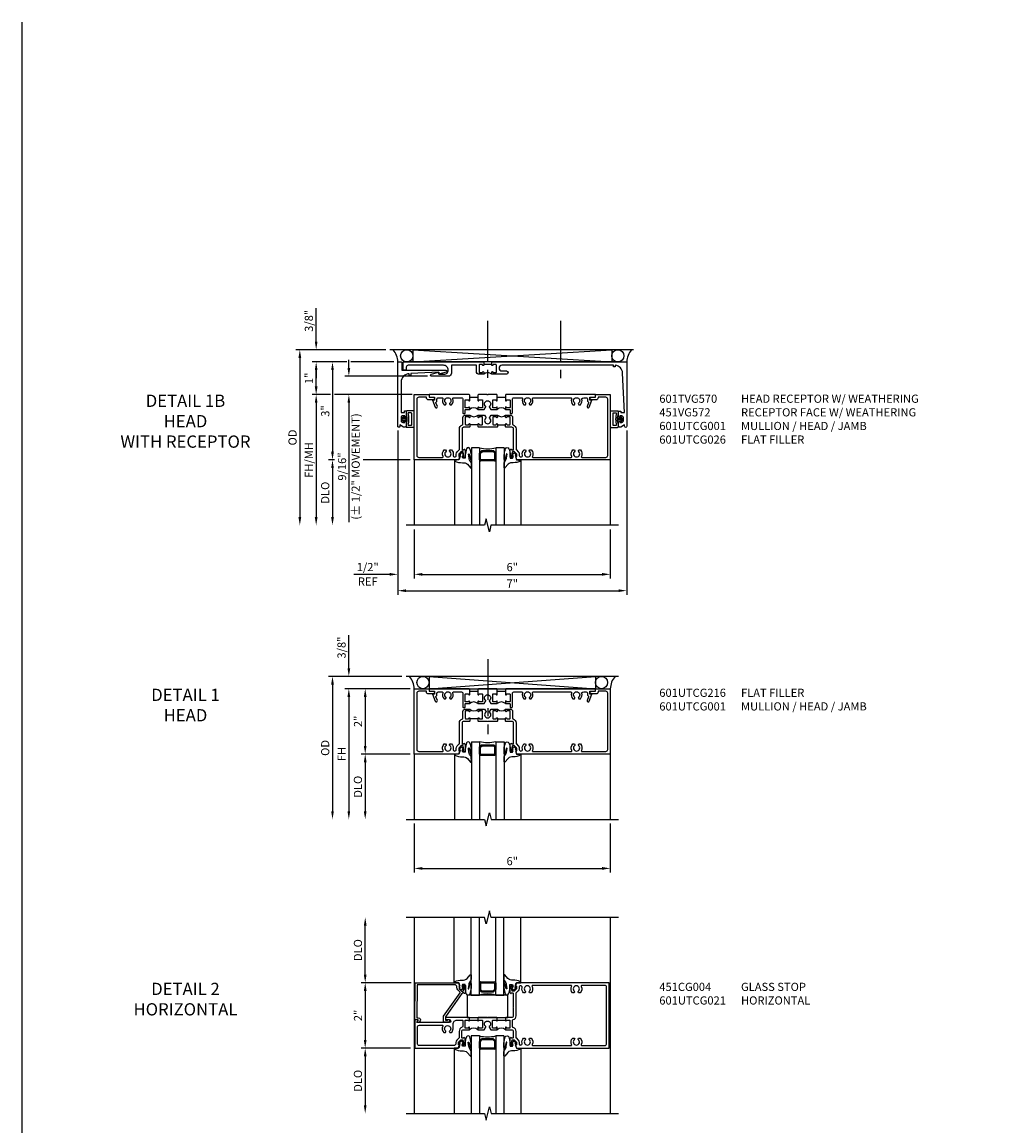
# Model space of a CAD drawing. Units: inches. Extents: x 0 to 114, y 0 to 73.
# Drawn here: x 0 to 30, y 39 to 73 of the extents above; entities that cross this region are included whole.
import ezdxf

# ---------------------------------------------------------------- set-up
doc = ezdxf.new("R2010")
doc.units = ezdxf.units.IN
doc.header["$MEASUREMENT"] = 0
doc.linetypes.add('CENTER', pattern=[2, 1.25, -0.25, 0.25, -0.25])
doc.layers.get('0').update_dxf_attribs({"color": 4})
for name, color, linetype in [('CENTER', 1, 'CENTER'), ('DIME', 2, 'Continuous'), ('FORMAT', 7, 'Continuous'), ('TEXT', 3, 'Continuous')]:
    doc.layers.add(name, color=color, linetype=linetype)
doc.styles.get("Standard").update_dxf_attribs({"font": 'arial.ttf'})
doc.dimstyles.get("Standard").update_dxf_attribs({"dimtxt": 0.25, "dimasz": 0.25, "dimexe": 0.125, "dimexo": 0.125, "dimgap": 0.094, "dimtad": 1, "dimdec": 4, "dimzin": 0, "dimdsep": 46, "dimlunit": 4, "dimtxsty": 'Standard', "dimcen": -0.0625, "dimclrd": 256, "dimclre": 256, "dimclrt": 256, "dimazin": 2, "dimtfac": 1, "dimtdec": 4, "dimtofl": 0, "dimtmove": 0, "dimatfit": 0, "dimfxl": 1, "dimfrac": 2, "dimtolj": 1, "dimtzin": 3, "dimlwd": -1, "dimlwe": -1, "dimarcsym": 0})

# ---------------------------------------------------------------- blocks, each defined once
blk = doc.blocks.new('*D9')
at = {"layer": 'DIME', "transparency": 16777216}
for p, q in [((12.375, 48.25), (12.375, 46.75)), ((18.375, 48.25), (18.375, 46.75)), ((12.625, 46.875), (18.125, 46.875))]:
    blk.add_line(p, q, dxfattribs=at)
for points in [[(12.625, 46.917), (12.625, 46.833), (12.375, 46.875)], [(18.125, 46.917), (18.125, 46.833), (18.375, 46.875)]]:
    blk.add_solid(points, dxfattribs=at)
at = {"layer": 'DIME', "transparency": 16777216, "insert": (15.375, 47.097), "char_height": 0.25, "attachment_point": 5}
blk.add_mtext('\\A1;6"', dxfattribs=at)
blk = doc.blocks.new('*D10')
at = {"layer": 'DIME', "transparency": 16777216}
for p, q in [((12.25, 52.375), (10.249, 52.375)), ((10.374, 52.125), (10.374, 48.625))]:
    blk.add_line(p, q, dxfattribs=at)
for points in [[(10.332, 52.125), (10.416, 52.125), (10.374, 52.375)], [(10.332, 48.625), (10.416, 48.625), (10.374, 48.375)]]:
    blk.add_solid(points, dxfattribs=at)
at = {"layer": 'DIME', "transparency": 16777216, "insert": (10.155, 50.375), "char_height": 0.25, "attachment_point": 5, "rotation": 90}
blk.add_mtext('\\A1;FH', dxfattribs=at)
blk = doc.blocks.new('*D11')
at = {"layer": 'DIME', "transparency": 16777216}
for p, q in [((11.999, 52.75), (9.749, 52.75)), ((9.874, 52.5), (9.874, 48.625))]:
    blk.add_line(p, q, dxfattribs=at)
for points in [[(9.832, 52.5), (9.916, 52.5), (9.874, 52.75)], [(9.832, 48.625), (9.916, 48.625), (9.874, 48.375)]]:
    blk.add_solid(points, dxfattribs=at)
at = {"layer": 'DIME', "transparency": 16777216, "insert": (9.651, 50.562), "char_height": 0.25, "attachment_point": 5, "rotation": 90}
blk.add_mtext('\\A1;OD', dxfattribs=at)
blk = doc.blocks.new('*D12')
at = {"layer": 'DIME', "transparency": 16777216}
for p, q in [((10.374, 53), (10.374, 54.016)), ((11.999, 52.75), (10.249, 52.75)), ((12.25, 52.375), (10.249, 52.375)), ((10.374, 52.125), (10.374, 51.875))]:
    blk.add_line(p, q, dxfattribs=at)
for points in [[(10.332, 53), (10.416, 53), (10.374, 52.75)], [(10.332, 52.125), (10.416, 52.125), (10.374, 52.375)]]:
    blk.add_solid(points, dxfattribs=at)
at = {"layer": 'DIME', "transparency": 16777216, "insert": (10.151, 53.633), "char_height": 0.25, "attachment_point": 5, "rotation": 90}
blk.add_mtext('\\A1;3/8"', dxfattribs=at)
blk = doc.blocks.new('*D13')
at = {"layer": 'DIME', "transparency": 16777216}
for p, q in [((12.25, 52.375), (10.75, 52.375)), ((10.875, 52.125), (10.875, 50.625)), ((12.25, 50.375), (10.75, 50.375))]:
    blk.add_line(p, q, dxfattribs=at)
for points in [[(10.833, 52.125), (10.917, 52.125), (10.875, 52.375)], [(10.833, 50.625), (10.917, 50.625), (10.875, 50.375)]]:
    blk.add_solid(points, dxfattribs=at)
at = {"layer": 'DIME', "transparency": 16777216, "insert": (10.655, 51.375), "char_height": 0.25, "attachment_point": 5, "rotation": 90}
blk.add_mtext('\\A1;2"', dxfattribs=at)
blk = doc.blocks.new('*D14')
at = {"layer": 'DIME', "transparency": 16777216}
for p, q in [((12.25, 50.375), (10.75, 50.375)), ((10.875, 50.125), (10.875, 48.625))]:
    blk.add_line(p, q, dxfattribs=at)
for points in [[(10.833, 50.125), (10.917, 50.125), (10.875, 50.375)], [(10.833, 48.625), (10.917, 48.625), (10.875, 48.375)]]:
    blk.add_solid(points, dxfattribs=at)
at = {"layer": 'DIME', "transparency": 16777216, "insert": (10.652, 49.375), "char_height": 0.25, "attachment_point": 5, "rotation": 90}
blk.add_mtext('\\A1;DLO', dxfattribs=at)
blk = doc.blocks.new('B027074-M')
blk.add_lwpolyline([(0.062, 0.144), (0.035, 0.149), (0.069, 0.257), (0.13, 0.261), (0.205, 0.259), (0.195, 0.29, 0.12571), (-0.037, 0.341, -0.226084), (-0.19, 0.391), (-0.286, 0.502, 0.644976), (-0.312, 0.49), (-0.31, 0.361, 0.151869), (-0.294, 0.316), (-0.255, 0.257, -0.029345), (-0.238, 0.205), (-0.221, 0.083, -0.653812), (-0.241, 0.076), (-0.285, 0.241, 0.888636), (-0.31, 0.239), (-0.31, 0.105, 0.064205), (-0.268, -0.084, 0.689636), (-0.165, -0.084, 0.070356), (-0.124, 0.105), (-0.124, 0.201), (-0.051, 0.201), (-0.029, 0.147), (-0.068, 0.142), (-0.034, 0.106), (-0.065, 0.084), (-0.004, 0.03), (0.052, 0.096), (0.027, 0.106)], format="xyb", close=True)
blk = doc.blocks.new('gt100')
for p, q in [((-1, -0.625), (-1, -3)), ((-0.75, -0.625), (-1, -0.625)), ((-0.75, -0.625), (-0.75, -3)), ((-0.25, -0.625), (-0.25, -3)), ((0, -0.625), (-0.25, -0.625)), ((0, -0.625), (0, -3)), ((-1.518, -1), (-1.518, -3)), ((-0.75, -1), (-0.75, -0.794)), ((-0.741, -0.772), (-0.697, -0.728)), ((-0.719, -0.794), (-0.675, -0.75)), ((-0.719, -1), (-0.719, -0.794)), ((-0.282, -1), (-0.719, -1)), ((-0.326, -0.719), (-0.675, -0.719)), ((-0.326, -0.75), (-0.675, -0.75)), ((-0.282, -0.794), (-0.326, -0.75)), ((-0.26, -0.772), (-0.304, -0.728)), ((-0.282, -1), (-0.282, -0.794)), ((-0.25, -1), (-0.25, -0.794)), ((0.517, -1), (0.517, -3)), ((-0.282, -1.031), (-0.719, -1.031))]:
    blk.add_line(p, q)
for centre, radius, start, end in [((-0.5, 0.359), 1.016, 255.75, 284.25), ((-0.719, -0.794), 0.0312, 135, 180), ((-0.719, -1), 0.0312, 180, 270), ((-0.675, -0.75), 0.0312, 90, 135), ((-0.326, -0.75), 0.0312, 45, 90), ((-0.282, -1), 0.0312, 270, 0), ((-0.282, -0.794), 0.0312, 0, 45)]:
    blk.add_arc(centre, radius, start, end)
at = {"rotation": 180}
blk.add_blockref('B027074-M', (-1.312, -0.742), dxfattribs=at)
at = {"xscale": -1, "rotation": 180}
blk.add_blockref('B027074-M', (0.312, -0.742), dxfattribs=at)
blk = doc.blocks.new('*D18')
at = {"layer": 'DIME', "transparency": 16777216}
for p, q in [((10.875, 43.626), (10.875, 45.125)), ((12.28, 43.376), (10.75, 43.376))]:
    blk.add_line(p, q, dxfattribs=at)
for points in [[(10.833, 45.125), (10.917, 45.125), (10.875, 45.375)], [(10.833, 43.626), (10.917, 43.626), (10.875, 43.376)]]:
    blk.add_solid(points, dxfattribs=at)
at = {"layer": 'DIME', "transparency": 16777216, "insert": (10.652, 44.375), "char_height": 0.25, "attachment_point": 5, "rotation": 90}
blk.add_mtext('\\A1;DLO', dxfattribs=at)
blk = doc.blocks.new('*D19')
at = {"layer": 'DIME', "transparency": 16777216}
for p, q in [((12.28, 43.376), (10.75, 43.376)), ((10.875, 43.126), (10.875, 41.625)), ((12.266, 41.375), (10.75, 41.375))]:
    blk.add_line(p, q, dxfattribs=at)
for points in [[(10.833, 43.126), (10.917, 43.126), (10.875, 43.376)], [(10.833, 41.625), (10.917, 41.625), (10.875, 41.375)]]:
    blk.add_solid(points, dxfattribs=at)
at = {"layer": 'DIME', "transparency": 16777216, "insert": (10.655, 42.375), "char_height": 0.25, "attachment_point": 5, "rotation": 90}
blk.add_mtext('\\A1;2"', dxfattribs=at)
blk = doc.blocks.new('*D20')
at = {"layer": 'DIME', "transparency": 16777216}
for p, q in [((12.266, 41.375), (10.75, 41.375)), ((10.875, 41.125), (10.875, 39.625))]:
    blk.add_line(p, q, dxfattribs=at)
for points in [[(10.833, 41.125), (10.917, 41.125), (10.875, 41.375)], [(10.833, 39.625), (10.917, 39.625), (10.875, 39.375)]]:
    blk.add_solid(points, dxfattribs=at)
at = {"layer": 'DIME', "transparency": 16777216, "insert": (10.652, 40.375), "char_height": 0.25, "attachment_point": 5, "rotation": 90}
blk.add_mtext('\\A1;DLO', dxfattribs=at)
blk = doc.blocks.new('B451CG004')
blk.add_lwpolyline([(0.86, -0.228), (0.898, -0.228), (0.898, -0.257), (0.91, -0.257, 0.414214), (0.93, -0.237), (0.93, -0.208, 0.414214), (0.91, -0.188), (0.708, -0.188, 0.414214), (0.67, -0.226), (0.692, -0.226), (0.692, -0.268, -0.414214), (0.672, -0.288), (0.67, -0.288), (0.67, -0.302), (-0.044, -0.802), (-0.141, -0.802), (-0.141, -0.744, 1.660521), (-0.204, -0.711), (-0.204, -0.857), (-0.027, -0.857), (0.688, -0.356, -0.36397), (0.72, -0.359), (0.784, -0.422, 0.198912), (0.846, -0.448), (0.868, -0.448, -0.414214), (0.938, -0.518), (0.938, -1.665), (-0.076, -1.678), (-0.076, -1.632, 0.577398), (-0.169, -1.578), (-0.216, -1.605), (-0.218, -1.661, 0.589976), (-0.203, -1.67), (-0.139, -1.633), (-0.139, -1.741), (1, -1.726), (1, -0.393), (0.898, -0.357), (0.898, -0.386), (0.826, -0.386, -0.198912), (0.808, -0.379), (0.742, -0.312), (0.742, -0.27, -0.354119), (0.757, -0.25)], format="xyb", close=True)
blk = doc.blocks.new('*D37')
at = {"layer": 'DIME', "transparency": 16777216}
for p, q in [((12.376, 57.25), (12.376, 55.75)), ((18.375, 57.25), (18.375, 55.75)), ((12.626, 55.875), (18.125, 55.875))]:
    blk.add_line(p, q, dxfattribs=at)
for points in [[(12.626, 55.917), (12.626, 55.833), (12.376, 55.875)], [(18.125, 55.917), (18.125, 55.833), (18.375, 55.875)]]:
    blk.add_solid(points, dxfattribs=at)
at = {"layer": 'DIME', "transparency": 16777216, "insert": (15.375, 56.097), "char_height": 0.25, "attachment_point": 5}
blk.add_mtext('\\A1;6"', dxfattribs=at)
blk = doc.blocks.new('*D38')
at = {"layer": 'DIME', "transparency": 16777216}
for p, q in [((11.874, 60.28), (11.874, 55.25)), ((18.876, 60.281), (18.876, 55.25)), ((12.124, 55.375), (18.626, 55.375))]:
    blk.add_line(p, q, dxfattribs=at)
for points in [[(12.124, 55.417), (12.124, 55.333), (11.874, 55.375)], [(18.626, 55.417), (18.626, 55.333), (18.876, 55.375)]]:
    blk.add_solid(points, dxfattribs=at)
at = {"layer": 'DIME', "transparency": 16777216, "insert": (15.376, 55.594), "char_height": 0.25, "attachment_point": 5}
blk.add_mtext('\\A1;7"', dxfattribs=at)
blk = doc.blocks.new('*D39')
at = {"layer": 'DIME', "transparency": 16777216}
for p, q in [((11.501, 62.75), (8.75, 62.75)), ((8.875, 62.5), (8.875, 57.625))]:
    blk.add_line(p, q, dxfattribs=at)
for points in [[(8.833, 62.5), (8.916, 62.5), (8.875, 62.75)], [(8.833, 57.625), (8.916, 57.625), (8.875, 57.375)]]:
    blk.add_solid(points, dxfattribs=at)
at = {"layer": 'DIME', "transparency": 16777216, "insert": (8.651, 60.063), "char_height": 0.25, "attachment_point": 5, "rotation": 90}
blk.add_mtext('\\A1;OD', dxfattribs=at)
blk = doc.blocks.new('*D42')
at = {"layer": 'DIME', "transparency": 16777216}
for p, q in [((10.312, 62.374), (9.75, 62.374)), ((11.75, 62.374), (10.437, 62.374)), ((9.875, 62.124), (9.875, 59.625)), ((9.938, 59.375), (9.75, 59.375)), ((12.25, 59.375), (10.812, 59.375))]:
    blk.add_line(p, q, dxfattribs=at)
for points in [[(9.833, 62.124), (9.916, 62.124), (9.875, 62.374)], [(9.833, 59.625), (9.916, 59.625), (9.875, 59.375)]]:
    blk.add_solid(points, dxfattribs=at)
at = {"layer": 'DIME', "transparency": 16777216, "insert": (9.653, 60.874), "char_height": 0.25, "attachment_point": 5, "rotation": 90}
blk.add_mtext('\\A1;3"', dxfattribs=at)
blk = doc.blocks.new('*D43')
at = {"layer": 'DIME', "transparency": 16777216}
for p, q in [((9.938, 59.375), (9.75, 59.375)), ((9.875, 59.125), (9.875, 57.625)), ((12.25, 59.375), (10.812, 59.375))]:
    blk.add_line(p, q, dxfattribs=at)
for points in [[(9.833, 59.125), (9.916, 59.125), (9.875, 59.375)], [(9.833, 57.625), (9.916, 57.625), (9.875, 57.375)]]:
    blk.add_solid(points, dxfattribs=at)
at = {"layer": 'DIME', "transparency": 16777216, "insert": (9.651, 58.375), "char_height": 0.25, "attachment_point": 5, "rotation": 90}
blk.add_mtext('\\A1;DLO', dxfattribs=at)
blk = doc.blocks.new('*D40')
at = {"layer": 'DIME', "transparency": 16777216}
for p, q in [((9.812, 61.375), (9.25, 61.375)), ((12.25, 61.375), (9.937, 61.375)), ((9.375, 61.125), (9.375, 57.625))]:
    blk.add_line(p, q, dxfattribs=at)
for points in [[(9.333, 61.125), (9.416, 61.125), (9.375, 61.375)], [(9.333, 57.625), (9.416, 57.625), (9.375, 57.375)]]:
    blk.add_solid(points, dxfattribs=at)
at = {"layer": 'DIME', "transparency": 16777216, "insert": (9.152, 59.375), "char_height": 0.25, "attachment_point": 5, "rotation": 90}
blk.add_mtext('\\A1;FH/MH', dxfattribs=at)
blk = doc.blocks.new('*D44')
at = {"layer": 'DIME', "transparency": 16777216}
for p, q in [((10.375, 62.187), (10.375, 62.437)), ((12.781, 61.937), (10.25, 61.937)), ((12.313, 61.375), (10.25, 61.375)), ((10.375, 61.125), (10.375, 57.475))]:
    blk.add_line(p, q, dxfattribs=at)
for points in [[(10.333, 62.187), (10.416, 62.187), (10.375, 61.937)], [(10.333, 61.125), (10.416, 61.125), (10.375, 61.375)]]:
    blk.add_solid(points, dxfattribs=at)
at = {"layer": 'DIME', "transparency": 16777216, "insert": (10.375, 59.175), "char_height": 0.25, "attachment_point": 5, "rotation": 90}
blk.add_mtext('\\A1;9/16"\\P(%%P 1/2" MOVEMENT)', dxfattribs=at)
blk = doc.blocks.new('*D41')
at = {"layer": 'DIME', "transparency": 16777216}
for p, q in [((10.312, 62.374), (9.25, 62.374)), ((11.75, 62.374), (10.437, 62.374)), ((9.375, 61.625), (9.375, 62.124)), ((9.812, 61.375), (9.25, 61.375)), ((12.25, 61.375), (9.937, 61.375))]:
    blk.add_line(p, q, dxfattribs=at)
for points in [[(9.333, 62.124), (9.416, 62.124), (9.375, 62.374)], [(9.333, 61.625), (9.416, 61.625), (9.375, 61.375)]]:
    blk.add_solid(points, dxfattribs=at)
at = {"layer": 'DIME', "transparency": 16777216, "insert": (9.155, 61.874), "char_height": 0.25, "attachment_point": 5, "rotation": 90}
blk.add_mtext('\\A1;1"', dxfattribs=at)
blk = doc.blocks.new('*D77')
at = {"layer": 'DIME', "transparency": 16777216}
for p, q in [((11.874, 60.28), (11.874, 55.75)), ((12.376, 57.25), (12.376, 55.75)), ((11.624, 55.875), (10.531, 55.875)), ((12.626, 55.875), (12.876, 55.875))]:
    blk.add_line(p, q, dxfattribs=at)
for points in [[(11.624, 55.917), (11.624, 55.833), (11.874, 55.875)], [(12.626, 55.917), (12.626, 55.833), (12.376, 55.875)]]:
    blk.add_solid(points, dxfattribs=at)
at = {"layer": 'DIME', "transparency": 16777216, "char_height": 0.25, "attachment_point": 5}
for s, insert in [('\\A1;1/2"', (10.952, 56.098)), ('\\A1;REF', (10.952, 55.656))]:
    blk.add_mtext(s, dxfattribs=dict(at, insert=insert))
blk = doc.blocks.new('*D78')
at = {"layer": 'DIME', "transparency": 16777216}
for p, q in [((9.375, 63), (9.375, 64.017)), ((11.501, 62.75), (9.25, 62.75)), ((10.312, 62.374), (9.25, 62.374)), ((11.75, 62.374), (10.437, 62.374)), ((9.375, 62.124), (9.375, 61.874))]:
    blk.add_line(p, q, dxfattribs=at)
for points in [[(9.333, 63), (9.416, 63), (9.375, 62.75)], [(9.333, 62.124), (9.416, 62.124), (9.375, 62.374)]]:
    blk.add_solid(points, dxfattribs=at)
at = {"layer": 'DIME', "transparency": 16777216, "insert": (9.151, 63.633), "char_height": 0.25, "attachment_point": 5, "rotation": 90}
blk.add_mtext('\\A1;3/8"', dxfattribs=at)
blk = doc.blocks.new('B601UTCG216')
for p, q in [((-0.53, 0.748), (-0.53, 0.998)), ((-0.53, -0.096), (-0.53, 0.154))]:
    blk.add_line(p, q)
for points in [[(-0.435, 1.029, -0.414214), (-0.45, 1.044), (-0.45, 1.124, -0.414214), (-0.435, 1.139), (-0.22, 1.139, -0.414214), (-0.205, 1.124), (-0.205, 1.044, -0.414214), (-0.22, 1.029), (-0.22, 1.029, 1), (-0.22, 0.998), (-0.155, 0.998), (-0.155, 1.119, -0.414214), (-0.135, 1.139), (-0.05, 1.139, 0.414214), (-0.03, 1.159), (-0.03, 1.189, 0.414214), (-0.05, 1.209), (-0.47, 1.209, -0.414214), (-0.51, 1.249), (-0.51, 1.503, -0.529281), (-0.482, 1.522, 0.306799), (-0.302, 1.562), (-0.302, 1.606), (-0.331, 1.623, 0.386545), (-0.344, 1.62, -3.127286), (-0.344, 1.73, 0.386545), (-0.331, 1.728), (-0.302, 1.745), (-0.302, 1.789, 0.306799), (-0.482, 1.829, -0.529281), (-0.51, 1.847), (-0.51, 3.003, -0.529281), (-0.482, 3.022, 0.306799), (-0.302, 3.062), (-0.302, 3.106), (-0.331, 3.123, 0.386545), (-0.344, 3.12, -3.127286), (-0.344, 3.23, 0.386545), (-0.331, 3.228), (-0.302, 3.245), (-0.302, 3.289, 0.306799), (-0.482, 3.329, -0.237053), (-0.51, 3.397), (-0.51, 3.471, -0.414214), (-0.47, 3.511), (-0.409, 3.511, 0.315299), (-0.39, 3.524), (-0.388, 3.527, -0.414214), (-0.363, 3.539), (-0.251, 3.498, 1), (-0.227, 3.564), (-0.444, 3.643), (-0.444, 3.581), (-0.53, 3.581), (-0.53, 3.751), (-0.61, 3.751), (-0.61, 1.013), (-0.595, 0.998), (-0.434, 0.998, 1), (-0.434, 1.029)], [(-0.22, 0.717, -0.414214), (-0.205, 0.702), (-0.205, 0.622, -0.414214), (-0.22, 0.607), (-0.435, 0.607, -0.414214), (-0.45, 0.622), (-0.45, 0.702, -0.414214), (-0.435, 0.717), (-0.434, 0.717, 1), (-0.434, 0.748), (-0.595, 0.748), (-0.61, 0.733), (-0.61, 0.466), (-0.595, 0.451), (-0.61, 0.436), (-0.61, 0.169), (-0.595, 0.154), (-0.434, 0.154, 1), (-0.434, 0.185), (-0.435, 0.185, -0.414214), (-0.45, 0.2), (-0.45, 0.28, -0.414214), (-0.435, 0.295), (-0.22, 0.295, -0.414214), (-0.205, 0.28), (-0.205, 0.2, -0.414214), (-0.22, 0.185), (-0.22, 0.185, 1), (-0.22, 0.154), (-0.155, 0.154), (-0.155, 0.351), (-0.237, 0.399, 0.386545), (-0.25, 0.396, -3.127286), (-0.25, 0.506, 0.386545), (-0.237, 0.503), (-0.155, 0.55), (-0.155, 0.748), (-0.22, 0.748, 1), (-0.22, 0.717)], [(-0.444, -1.169), (-0.444, -1.231), (-0.227, -1.152, 1), (-0.251, -1.086), (-0.363, -1.128, -0.414214), (-0.388, -1.116), (-0.39, -1.112, 0.315299), (-0.409, -1.099), (-0.47, -1.099, -0.414214), (-0.51, -1.059), (-0.51, -0.936, -0.529281), (-0.482, -0.917, 0.306799), (-0.302, -0.877), (-0.302, -0.833), (-0.331, -0.816, 0.386545), (-0.344, -0.819, -3.127286), (-0.344, -0.709, 0.386545), (-0.331, -0.711), (-0.302, -0.694), (-0.302, -0.65, 0.306799), (-0.482, -0.61, -0.529281), (-0.51, -0.592), (-0.51, -0.347, -0.414214), (-0.47, -0.307), (-0.05, -0.307, 0.414214), (-0.03, -0.287), (-0.03, -0.257, 0.414214), (-0.05, -0.237), (-0.135, -0.237, -0.414214), (-0.155, -0.217), (-0.155, -0.096), (-0.22, -0.096, 1), (-0.22, -0.127), (-0.22, -0.127, -0.414214), (-0.205, -0.142), (-0.205, -0.222, -0.414214), (-0.22, -0.237), (-0.435, -0.237, -0.414214), (-0.45, -0.222), (-0.45, -0.142, -0.414214), (-0.435, -0.127), (-0.434, -0.127, 1), (-0.434, -0.096), (-0.595, -0.096), (-0.61, -0.111), (-0.61, -1.339), (-0.53, -1.339), (-0.53, -1.169)]]:
    blk.add_lwpolyline(points, format="xyb", close=True)
for centre in [(-0.024, 0.873), (-0.024, 0.029)]:
    blk.add_arc(centre, 0.181, 136.3972, 223.6028)
blk = doc.blocks.new('B601UTCG026')
blk.add_blockref('B601UTCG216', (0, 0))
blk = doc.blocks.new('B601UTCG001')
for p, q in [((-0.08, 0.797), (-0.08, 1.047)), ((-0.08, 0.203), (-0.08, -0.047))]:
    blk.add_line(p, q)
for points in [[(0.808, 1.378), (0.741, 1.311), (0.741, 1.269, 0.354119), (0.757, 1.25), (0.859, 1.227), (0.897, 1.227), (0.897, 1.256), (0.909, 1.256, -0.414214), (0.929, 1.236), (0.929, 1.207, -0.414214), (0.909, 1.187), (0.708, 1.187, -0.414214), (0.669, 1.226), (0.691, 1.226), (0.691, 1.268, 0.414214), (0.671, 1.288), (0.05, 1.288, 0.414214), (0, 1.238), (0, 1.057), (-0.01, 1.047), (-0.096, 1.047, -1), (-0.096, 1.078), (-0.095, 1.078, 0.414214), (-0.08, 1.093), (-0.08, 1.173, 0.414214), (-0.095, 1.188), (-0.31, 1.188, 0.414214), (-0.325, 1.173), (-0.325, 1.093, 0.414214), (-0.31, 1.078), (-0.31, 1.078, -1), (-0.31, 1.047), (-0.375, 1.047), (-0.375, 1.188, -0.414214), (-0.305, 1.258), (-0.094, 1.258, 0.33622), (-0.075, 1.273, -0.33622), (0.05, 1.368), (0.674, 1.368, 0.19902), (0.692, 1.375), (0.752, 1.435, -0.19902), (0.826, 1.465), (0.861, 1.465, 0.414214), (0.907, 1.511, 0.50256), (0.85, 1.559, -0.268354), (0.692, 1.606), (0.692, 1.65), (0.721, 1.667, -0.386545), (0.735, 1.664, 3.127286), (0.735, 1.775, -0.386545), (0.721, 1.772), (0.692, 1.789), (0.692, 1.833, -0.339754), (0.89, 1.865, 0.568098), (0.92, 1.882), (0.92, 3.057, 0.568098), (0.89, 3.074, -0.339754), (0.692, 3.106), (0.692, 3.15), (0.721, 3.167, -0.386545), (0.735, 3.164, 3.127286), (0.735, 3.275, -0.386545), (0.721, 3.272), (0.692, 3.289), (0.692, 3.333, -0.339754), (0.89, 3.365, 0.568098), (0.92, 3.382), (0.92, 4.11, 0.414214), (0.86, 4.17), (-0.86, 4.17, 0.414214), (-0.92, 4.11), (-0.92, 3.875), (-0.9, 3.875, -0.414214), (-0.84, 3.815), (-0.84, 3.625), (-0.858, 3.625, -0.414214), (-0.92, 3.687), (-0.92, 3.795), (-1, 3.795), (-1, 4.25), (1, 4.25), (1, 1.392), (0.897, 1.356), (0.897, 1.385), (0.826, 1.385, 0.198912)], [(0, 0.213), (-0.01, 0.203), (-0.096, 0.203, -1), (-0.096, 0.234), (-0.095, 0.234, 0.414214), (-0.08, 0.249), (-0.08, 0.329, 0.414214), (-0.095, 0.344), (-0.31, 0.344, 0.414214), (-0.325, 0.329), (-0.325, 0.249, 0.414214), (-0.31, 0.234), (-0.31, 0.234, -1), (-0.31, 0.203), (-0.375, 0.203), (-0.375, 0.4), (-0.293, 0.448, -0.386545), (-0.28, 0.445, 3.127286), (-0.28, 0.555, -0.386545), (-0.293, 0.552), (-0.375, 0.6), (-0.375, 0.797), (-0.31, 0.797, -1), (-0.31, 0.766), (-0.31, 0.766, 0.414214), (-0.325, 0.751), (-0.325, 0.671, 0.414214), (-0.31, 0.656), (-0.095, 0.656, 0.414214), (-0.08, 0.671), (-0.08, 0.751, 0.414214), (-0.095, 0.766), (-0.096, 0.766, -1), (-0.096, 0.797), (-0.01, 0.797), (0, 0.787), (0, 0.51), (-0.01, 0.5), (0, 0.49)], [(-0.92, -1.187, -0.414214), (-0.858, -1.125), (-0.84, -1.125), (-0.84, -1.315, -0.414214), (-0.9, -1.375), (-0.92, -1.375), (-0.92, -1.61, 0.414214), (-0.86, -1.67), (0.86, -1.67, 0.414214), (0.92, -1.61), (0.92, -0.882, 0.568098), (0.89, -0.865, -0.339754), (0.692, -0.833), (0.692, -0.789), (0.721, -0.772, -0.386545), (0.735, -0.775, 3.127286), (0.735, -0.664, -0.386545), (0.721, -0.667), (0.692, -0.65), (0.692, -0.606, -0.268354), (0.85, -0.559, 0.50256), (0.907, -0.511, 0.414214), (0.861, -0.465), (0.826, -0.465, -0.19902), (0.752, -0.435), (0.692, -0.375, 0.19902), (0.674, -0.368), (0.05, -0.368, -0.33622), (-0.075, -0.273, 0.33622), (-0.094, -0.258), (-0.305, -0.258, -0.414214), (-0.375, -0.188), (-0.375, -0.047), (-0.31, -0.047, -1), (-0.31, -0.078), (-0.31, -0.078, 0.414214), (-0.325, -0.093), (-0.325, -0.173, 0.414214), (-0.31, -0.188), (-0.095, -0.188, 0.414214), (-0.08, -0.173), (-0.08, -0.093, 0.414214), (-0.095, -0.078), (-0.096, -0.078, -1), (-0.096, -0.047), (-0.01, -0.047), (0, -0.057), (0, -0.238, 0.414214), (0.05, -0.288), (0.671, -0.288, 0.414214), (0.691, -0.268), (0.691, -0.226), (0.669, -0.226, -0.414214), (0.708, -0.187), (0.909, -0.187, -0.414214), (0.929, -0.207), (0.929, -0.236, -0.414214), (0.909, -0.256), (0.897, -0.256), (0.897, -0.227), (0.859, -0.227), (0.757, -0.25, 0.354119), (0.741, -0.269), (0.741, -0.311), (0.808, -0.378, 0.198912), (0.826, -0.385), (0.897, -0.385), (0.897, -0.356), (1, -0.392), (1, -1.75), (-1, -1.75), (-1, -1.295), (-0.92, -1.295)]]:
    blk.add_lwpolyline(points, format="xyb", close=True)
for centre in [(-0.506, 0.922), (-0.506, 0.078)]:
    blk.add_arc(centre, 0.181, 316.3972, 43.6028)
blk = doc.blocks.new('B601UTCG021')
for p, q in [((0.143, 0.797), (0.143, 1.047)), ((0.143, -0.047), (0.143, 0.203))]:
    blk.add_line(p, q)
for points in [[(-0.24, 1.288), (0.013, 1.288, -0.414214), (0.063, 1.238), (0.063, 1.062), (0.078, 1.047), (0.158, 1.047, 1), (0.158, 1.078), (0.158, 1.078, -0.414214), (0.143, 1.093), (0.143, 1.173, -0.414214), (0.158, 1.188), (0.373, 1.188, -0.414214), (0.388, 1.173), (0.388, 1.093, -0.414214), (0.373, 1.078), (0.372, 1.078, 1), (0.372, 1.047), (0.438, 1.047), (0.438, 1.238, -0.414214), (0.488, 1.288), (0.671, 1.288, -0.414214), (0.692, 1.268), (0.692, 1.226), (0.669, 1.226, 0.414214), (0.708, 1.188), (0.909, 1.188, 0.414214), (0.93, 1.208), (0.93, 1.237, 0.414214), (0.909, 1.257), (0.897, 1.257), (0.897, 1.228), (0.859, 1.228), (0.757, 1.25, -0.354119), (0.742, 1.27), (0.742, 1.311), (0.808, 1.378, -0.198912), (0.826, 1.385), (0.897, 1.385), (0.897, 1.356), (1, 1.392), (1, 4.226), (-1, 4.226), (-1, 1.392), (-0.898, 1.356), (-0.898, 1.385), (-0.826, 1.385, -0.198912), (-0.808, 1.378), (-0.741, 1.311), (-0.741, 1.27, -0.354119), (-0.757, 1.25), (-0.859, 1.228), (-0.898, 1.228), (-0.898, 1.257), (-0.91, 1.257, 0.414214), (-0.929, 1.237), (-0.929, 1.208, 0.414214), (-0.91, 1.188), (-0.708, 1.188, 0.414214), (-0.669, 1.226), (-0.691, 1.226), (-0.691, 1.268, -0.414214), (-0.671, 1.288), (-0.26, 1.288), (-0.25, 1.298)], [(-0.735, 1.774, 3.127286), (-0.735, 1.663, -0.386545), (-0.721, 1.666), (-0.692, 1.649), (-0.692, 1.605, -0.268354), (-0.85, 1.558, 0.484648), (-0.907, 1.513, 0.425307), (-0.861, 1.465), (-0.826, 1.465, -0.19902), (-0.752, 1.435), (-0.692, 1.375, 0.19902), (-0.674, 1.368), (0.013, 1.368, -0.33622), (0.138, 1.273, 0.33622), (0.157, 1.258), (0.343, 1.258, 0.336211), (0.362, 1.273, -0.336211), (0.488, 1.368), (0.676, 1.368, 0.19902), (0.69, 1.373), (0.752, 1.435, -0.19902), (0.826, 1.465), (0.861, 1.465, 0.431019), (0.907, 1.514, 0.484648), (0.85, 1.559, -0.268354), (0.692, 1.606), (0.692, 1.65), (0.721, 1.667, -0.386545), (0.735, 1.664, 3.127286), (0.735, 1.775, -0.386545), (0.721, 1.772), (0.692, 1.789), (0.692, 1.833, -0.339754), (0.89, 1.865, 0.568098), (0.92, 1.882), (0.92, 3.057, 0.568098), (0.89, 3.075, -0.339754), (0.692, 3.107), (0.692, 3.151), (0.721, 3.168, -0.386545), (0.735, 3.165, 3.127286), (0.735, 3.275, -0.386545), (0.721, 3.272), (0.692, 3.289), (0.692, 3.333, -0.339754), (0.89, 3.365, 0.568098), (0.92, 3.383), (0.92, 4.086, 0.414214), (0.86, 4.146), (-0.86, 4.146, 0.414214), (-0.92, 4.086), (-0.92, 3.382, 0.568098), (-0.89, 3.364, -0.339754), (-0.692, 3.332), (-0.692, 3.288), (-0.721, 3.271, -0.386545), (-0.735, 3.274, 3.127286), (-0.735, 3.164, -0.386545), (-0.721, 3.167), (-0.692, 3.15), (-0.692, 3.106, -0.339754), (-0.89, 3.074, 0.568098), (-0.92, 3.056), (-0.92, 1.881, 0.568098), (-0.89, 1.864, -0.339754), (-0.692, 1.832), (-0.692, 1.788), (-0.721, 1.771, -0.386545)], [(0.158, 0.203, 1), (0.158, 0.234), (0.158, 0.234, -0.414214), (0.143, 0.249), (0.143, 0.329, -0.414214), (0.158, 0.344), (0.373, 0.344, -0.414214), (0.388, 0.329), (0.388, 0.249, -0.414214), (0.373, 0.234), (0.372, 0.234, 1), (0.372, 0.203), (0.438, 0.203), (0.438, 0.4), (0.356, 0.448, 0.386545), (0.342, 0.445, -3.127286), (0.342, 0.555, 0.386545), (0.356, 0.552), (0.438, 0.6), (0.438, 0.797), (0.372, 0.797, 1), (0.372, 0.766), (0.373, 0.766, -0.414214), (0.388, 0.751), (0.388, 0.671, -0.414214), (0.373, 0.656), (0.158, 0.656, -0.414214), (0.143, 0.671), (0.143, 0.751, -0.414214), (0.158, 0.766), (0.158, 0.766, 1), (0.158, 0.797), (0.078, 0.797), (0.063, 0.782), (0.063, 0.51), (0.073, 0.5), (0.063, 0.49), (0.063, 0.218), (0.078, 0.203)], [(0.897, -0.357), (0.897, -0.386), (0.826, -0.386, -0.198912), (0.808, -0.379), (0.742, -0.312), (0.742, -0.27, -0.354119), (0.757, -0.25), (0.859, -0.228), (0.897, -0.228), (0.897, -0.257), (0.909, -0.257, 0.414214), (0.93, -0.237), (0.93, -0.208, 0.414214), (0.909, -0.188), (0.708, -0.188, 0.414214), (0.669, -0.226), (0.692, -0.226), (0.692, -0.268, -0.414214), (0.671, -0.288), (0.488, -0.288, -0.414214), (0.438, -0.238), (0.438, -0.047), (0.372, -0.047, 1), (0.372, -0.078), (0.373, -0.078, -0.414214), (0.388, -0.093), (0.388, -0.173, -0.414214), (0.373, -0.188), (0.158, -0.188, -0.414214), (0.143, -0.173), (0.143, -0.093, -0.414214), (0.158, -0.078), (0.158, -0.078, 1), (0.158, -0.047), (0.078, -0.047), (0.063, -0.062), (0.063, -0.75, 1), (0.125, -0.75), (0.125, -0.672, -1), (0.218, -0.672), (0.218, -1.663), (0.153, -1.625, 0.57735), (0.138, -1.634), (0.138, -1.726), (1, -1.726), (1, -0.393)], [(0.358, -1.646, -0.414214), (0.298, -1.586), (0.298, -0.883, -0.568098), (0.328, -0.865, 0.339754), (0.526, -0.833), (0.526, -0.789), (0.497, -0.772, 0.386545), (0.483, -0.775, -3.127286), (0.483, -0.665, 0.386545), (0.497, -0.668), (0.526, -0.651), (0.526, -0.607, 0.206445), (0.406, -0.555), (0.268, -0.555, -0.414214), (0.143, -0.43), (0.143, -0.278, -0.414214), (0.163, -0.258), (0.343, -0.258, -0.337146), (0.362, -0.273, 0.337146), (0.488, -0.368), (0.674, -0.368, -0.19902), (0.692, -0.375), (0.752, -0.435, 0.19902), (0.826, -0.466), (0.85, -0.466, -0.414214), (0.92, -0.536), (0.92, -1.586, -0.414214), (0.86, -1.646)]]:
    blk.add_lwpolyline(points, format="xyb", close=True)
for centre in [(0.569, 0.922), (0.569, 0.078)]:
    blk.add_arc(centre, 0.181, 136.3972, 223.6028)
blk = doc.blocks.new('B065401-M')
at = {"color": 4, "linetype": 'Continuous'}
for p, q in [((0.026, 0.025), (0.087, 0.092)), ((0.026, 0.025), (0.026, -0.025)), ((0.026, 0.025), (0.151, 0.025)), ((0.054, 0.025), (0.11, 0.082)), ((0.151, 0.025), (0.176, 0.05)), ((0.026, -0.025), (0.087, -0.092)), ((0.026, -0.025), (0.151, -0.025)), ((0.054, -0.025), (0.109, -0.082))]:
    blk.add_line(p, q, dxfattribs=at)
for p, q in [((0.026, 0.025), (0.026, -0.025)), ((0.026, 0.025), (0.151, 0.025)), ((0.151, 0.025), (0.176, 0.05)), ((0.176, 0.05), (0.176, -0.05)), ((0.026, -0.025), (0.151, -0.025)), ((0.151, -0.025), (0.176, -0.05))]:
    blk.add_line(p, q)
blk.add_lwpolyline([(0.176, -0.05), (0.151, -0.175), (0.151, -0.225, 0.414214), (0.176, -0.25), (0.381, -0.25, 0.414214), (0.401, -0.23), (0.401, 0.23, 0.414214), (0.381, 0.25), (0.176, 0.25, 0.414214), (0.151, 0.225), (0.151, 0.175), (0.176, 0.05)], format="xyb", close=True)
blk.add_lwpolyline([(0.213, -0.188), (0.306, -0.188, 0.414214), (0.326, -0.168), (0.326, 0.168, 0.414214), (0.306, 0.188), (0.213, 0.188)], format="xyb", dxfattribs=at)
blk.add_lwpolyline([(0.151, -0.025), (0.176, -0.05)], dxfattribs=at)
for centre, radius, start, end in [((0.098, 0.087), 0.0125, 334, 154), ((-0.483, 0), 0.721, 0.0073, 15.1271), ((0.098, -0.087), 0.0125, 206, 26), ((-0.483, 0), 0.721, 344.8728, 359.9928)]:
    blk.add_arc(centre, radius, start, end, dxfattribs=at)
blk.add_point((0.151, 0))
blk = doc.blocks.new('B451VG172')
blk.add_lwpolyline([(-1.074, -2.15), (-0.137, -2.15), (-0.137, -2.05), (-0.187, -2.05), (-0.187, -2), (-0.025, -2, -0.414214), (0, -2.025), (0, -2.04), (-0.038, -2.04), (-0.038, -2.1, 0.414214), (0.012, -2.15), (0.112, -2.15, 0.414214), (0.162, -2.1), (0.162, -2.04), (0.124, -2.04), (0.124, -2.025, -0.414214), (0.149, -2), (0.263, -2, -0.590837), (0.305, -2.077), (0.235, -2.188), (0.281, -2.188, -1.018123), (0.281, -2.25), (-1.687, -2.25), (-1.687, -2.15, -0.414214), (-1.662, -2.125), (-1.436, -2.125), (-1.436, -0.78, -0.87708), (-1.373, -0.772), (-1.311, -0.998), (-1.374, -0.998), (-1.329, -1.85), (-1.274, -1.85), (-1.274, -1.9), (-1.324, -1.9, 0.414214)], format="xyb", close=True)
blk = doc.blocks.new('B451VG572')
blk.add_blockref('B451VG172', (0, 0))
at = {"rotation": 90}
blk.add_blockref('B065401-M', (0.062, -2.15), dxfattribs=at)
blk = doc.blocks.new('B601TVG170')
blk.add_line((-0.829, 0.336), (-0.829, 0.086))
for points in [[(-0.899, 0.336), (-0.909, 0.346), (-0.909, 4.462), (1.06, 4.462, -1.018123), (1.06, 4.4), (1.013, 4.4), (1.083, 4.288, -0.590837), (1.041, 4.212), (0.928, 4.212, -0.414214), (0.903, 4.237), (0.903, 4.252), (0.941, 4.252), (0.941, 4.312, 0.414214), (0.891, 4.362), (0.791, 4.362, 0.414214), (0.741, 4.312), (0.741, 4.252), (0.779, 4.252), (0.779, 4.237, -0.414214), (0.754, 4.212), (0.621, 4.212, -0.414214), (0.591, 4.242), (0.591, 4.275, -0.440011), (0.602, 4.285), (0.641, 4.282), (0.641, 4.392), (-0.57, 4.339, 0.375408), (-0.808, 4.112), (-0.759, 4.112), (-0.759, 4.062), (-0.809, 4.062), (-0.809, 0.645, 1), (-0.634, 0.645), (-0.634, 0.782, -1), (-0.534, 0.782), (-0.534, 0.336), (-0.599, 0.336, -1), (-0.599, 0.367), (-0.599, 0.367, 0.414214), (-0.584, 0.382), (-0.584, 0.457, 0.414214), (-0.604, 0.477), (-0.809, 0.477, 0.414214), (-0.829, 0.457), (-0.829, 0.382, 0.414214), (-0.814, 0.367), (-0.813, 0.367, -1), (-0.813, 0.336)], [(-0.679, -2.382), (-0.909, -2.382), (-0.909, 0.076), (-0.899, 0.086), (-0.813, 0.086, -1), (-0.813, 0.055), (-0.814, 0.055, 0.414214), (-0.829, 0.04), (-0.829, -0.035, 0.414214), (-0.809, -0.055), (-0.604, -0.055, 0.414214), (-0.584, -0.035), (-0.584, 0.04, 0.414214), (-0.599, 0.055), (-0.599, 0.055, -1), (-0.599, 0.086), (-0.534, 0.086), (-0.534, -0.055, -0.414214), (-0.614, -0.135), (-0.809, -0.135), (-0.809, -0.898), (-0.572, -0.898, -0.414214), (-0.472, -0.998), (-0.472, -1.508, -0.87708), (-0.535, -1.517), (-0.596, -1.288), (-0.534, -1.288), (-0.534, -1.123, 0.414214), (-0.659, -0.998, 0.414214), (-0.809, -1.148), (-0.809, -2.22, 0.414214), (-0.747, -2.282), (-0.659, -2.282), (-0.659, -2.362, -0.414214)]]:
    blk.add_lwpolyline(points, format="xyb", close=True)
blk.add_arc((-0.403, 0.211), 0.181, 136.3972, 223.6028)
blk = doc.blocks.new('B065401')
at = {"color": 4, "linetype": 'Continuous'}
for p, q in [((0.026, 0.025), (0.087, 0.092)), ((0.026, 0.025), (0.026, -0.025)), ((0.026, 0.025), (0.151, 0.025)), ((0.054, 0.025), (0.11, 0.082)), ((0.151, 0.025), (0.176, 0.05)), ((0.026, -0.025), (0.087, -0.092)), ((0.026, -0.025), (0.151, -0.025)), ((0.054, -0.025), (0.109, -0.082))]:
    blk.add_line(p, q, dxfattribs=at)
for p, q in [((0.026, 0.025), (0.026, -0.025)), ((0.026, 0.025), (0.151, 0.025)), ((0.151, 0.025), (0.176, 0.05)), ((0.176, 0.05), (0.176, -0.05)), ((0.026, -0.025), (0.151, -0.025)), ((0.151, -0.025), (0.176, -0.05))]:
    blk.add_line(p, q)
blk.add_lwpolyline([(0.176, -0.05), (0.151, -0.175), (0.151, -0.225, 0.414214), (0.176, -0.25), (0.381, -0.25, 0.414214), (0.401, -0.23), (0.401, 0.23, 0.414214), (0.381, 0.25), (0.176, 0.25, 0.414214), (0.151, 0.225), (0.151, 0.175), (0.176, 0.05)], format="xyb", close=True)
blk.add_lwpolyline([(0.213, -0.188), (0.306, -0.188, 0.414214), (0.326, -0.168), (0.326, 0.168, 0.414214), (0.306, 0.188), (0.213, 0.188)], format="xyb", dxfattribs=at)
blk.add_lwpolyline([(0.151, -0.025), (0.176, -0.05)], dxfattribs=at)
for centre, radius, start, end in [((0.098, 0.087), 0.0125, 334, 154), ((-0.483, 0), 0.721, 0.0073, 15.1271), ((0.098, -0.087), 0.0125, 206, 26), ((-0.483, 0), 0.721, 344.8728, 359.9928)]:
    blk.add_arc(centre, radius, start, end, dxfattribs=at)
blk.add_point((0.151, 0))
blk = doc.blocks.new('B601TVG570')
at = {"xscale": -1}
for name, p, rotation in [('B601TVG170', (0, 0), 90), ('B065401', (-4.362, -0.841), 180)]:
    blk.add_blockref(name, p, dxfattribs=dict(at, rotation=rotation))
blk = doc.blocks.new('B027080')
blk.add_lwpolyline([(0.625, 0), (0.625, 0.6875), (-0.625, 0.6875), (-0.625, 0)], close=True)

msp = doc.modelspace()

# ---------------------------------------------------------------- linework, layer by layer
for p, q in [((19.08949, 62.75059), (11.62574, 62.75009)), ((12.33178, 62.37509), (18.41971, 62.75059)), ((12.33178, 62.75009), (18.41971, 62.37559)), ((12.33178, 62.75009), (12.33178, 62.37509)), ((18.41971, 62.75059), (18.41971, 62.37559)), ((18.53592, 62.37509), (12.20341, 62.37509)), ((12.375, 59.375), (12.37552, 57.37499)), ((18.375, 59.375), (18.375, 57.37499)), ((18.62397, 52.75), (12.12397, 52.75)), ((12.83, 52.75), (17.92, 52.375)), ((12.83, 52.375), (17.91793, 52.75)), ((12.83, 52.75), (12.83, 52.375)), ((17.91793, 52.75), (17.91793, 52.375)), ((12.74897, 52.375), (17.99897, 52.375)), ((12.375, 50.375), (12.37505, 48.37494)), ((18.375, 50.375), (18.375, 48.375)), ((12.375, 45.37501), (12.375, 39.37499)), ((18.375, 45.37501), (18.375, 39.37499))]:
    msp.add_line(p, q)
for points in [[(18.62396, 57.37499), (14.72397, 57.37499), (14.67395, 57.17501), (14.57397, 57.57499), (14.52397, 57.37499), (12.12396, 57.37499)], [(12.12407, 48.37493), (14.52499, 48.375), (14.57501, 48.17502), (14.67499, 48.575), (14.72499, 48.375), (18.62397, 48.375)], [(18.6245, 45.37501), (14.72451, 45.37501), (14.67449, 45.57499), (14.57451, 45.17501), (14.52451, 45.37501), (12.1245, 45.37501)], [(12.125, 39.37499), (14.52499, 39.37499), (14.57501, 39.17501), (14.67499, 39.57499), (14.72499, 39.37499), (18.625, 39.37499)]]:
    msp.add_lwpolyline(points)
for centre in [(12.14478, 62.56309), (18.60671, 62.56309), (12.643, 52.563), (18.10493, 52.563)]:
    msp.add_circle(centre, 0.187)
for centre, radius, start, end in [((11.2664, 62.3556), 0.60866, 1.715361, 40.400741), ((19.48492, 62.3557), 0.60847, 139.596286, 178.198986), ((11.75677, 52.35084), 0.61767, 2.242055, 40.258667), ((18.99116, 52.35084), 0.61767, 139.741333, 177.757945)]:
    msp.add_arc(centre, radius, start, end)
at = {"layer": 'CENTER'}
for p, q in [((14.61988, 63.63455), (14.61988, 61.63455)), ((16.85315, 63.63297), (16.85315, 61.63297)), ((14.62396, 53.28388), (14.62396, 50.98704))]:
    msp.add_line(p, q, dxfattribs=at)
at = {"layer": 'FORMAT'}
msp.add_lwpolyline([(113.68871, 0.375), (0.375, 0.375), (0.375, 72.77716)], dxfattribs=at)

# ---------------------------------------------------------------- block references
for name, p, rotation in [('B451VG572', (14.12382, 60.68782), 270), ('B601UTCG001', (14.125, 60.375), 270), ('B601UTCG026', (14.16912, 60.76523), 270), ('B601UTCG001', (14.125, 51.375), 270), ('B601UTCG216', (14.16912, 51.76523), 270), ('gt100', (14.11726, 42.375), 180), ('B601UTCG021', (14.11726, 42.375), 270)]:
    msp.add_blockref(name, p, dxfattribs=dict(rotation=rotation))
at = {"xscale": -1}
for name, p in [('B601TVG570', (14.41416, 61.46496)), ('gt100', (14.12396, 51.375))]:
    msp.add_blockref(name, p, dxfattribs=at)
for name, p in [('gt100', (15.12519, 60.375)), ('B027080', (14.6177, 42.31328)), ('gt100', (15.11876, 42.375))]:
    msp.add_blockref(name, p)
at = {"xscale": -1, "rotation": 270.0404840483464}
msp.add_blockref('B451CG004', (14.13236, 42.37698), dxfattribs=at)

# ---------------------------------------------------------------- texts
at = {"layer": 'TEXT'}
for s, insert, char_height, width, attachment_point in [('DETAIL 1B\\PHEAD\\PWITH RECEPTOR', (5.375, 61.375), 0.375, 6.5, 2), ('\\pxt10;601TVG570^IHEAD RECEPTOR W/ WEATHERING\\P451VG572^IRECEPTOR FACE W/ WEATHERING\\P601UTCG001^IMULLION / HEAD / JAMB\\P601UTCG026^IFLAT FILLER', (19.875, 61.375), 0.25, 9.5968042, 1), ('DETAIL 1\\PHEAD', (5.375, 52.375), 0.375, 6.5, 2), ('\\pxt8,10;601UTCG216^IFLAT FILLER\\P601UTCG001^IMULLION / HEAD / JAMB', (19.875, 52.375), 0.25, 7.7531901, 1), ('DETAIL 2\\PHORIZONTAL', (5.375, 43.375), 0.375, 6.5, 2), ('\\pxt10;451CG004^IGLASS STOP\\P601UTCG021^IHORIZONTAL', (19.875, 43.375), 0.25, 6.5, 1)]:
    msp.add_mtext(s, dxfattribs=dict(at, insert=insert, char_height=char_height, width=width, attachment_point=attachment_point))

# ---------------------------------------------------------------- dimensions: what is measured, and where the dimension line sits
at = {"layer": 'DIME'}
for base, p1, p2, picture, middle in [((9.37483, 62.75009), (11.87478, 62.37382), (11.62574, 62.75009), '*D78', (9.15148, 63.63332)), ((9.37483, 62.37382), (12.375, 61.375), (11.87478, 62.37382), '*D41', (9.15531, 61.87441)), ((9.87483, 59.375), (11.87478, 62.37382), (12.375, 59.375), '*D42', (9.6531, 60.87441)), ((10.37402, 52.75), (12.375, 52.375), (12.12397, 52.75), '*D12', (10.15067, 53.63322)), ((10.875, 50.375), (12.37495, 52.375), (12.375, 50.375), '*D13', (10.65549, 51.375)), ((10.875, 41.375), (12.4052, 43.37576), (12.39126, 41.375), '*D19', (10.65549, 42.37538))]:
    dim = msp.add_linear_dim(base=base, p1=p1, p2=p2, angle=90, dimstyle='STANDARD', dxfattribs=at)
    dim.commit()
    dim.dimension.update_dxf_attribs({"geometry": picture, "text_midpoint": middle})
for base, p1, p2, text, override, picture, middle in [((8.87483, 57.37499), (11.62574, 62.75009), (12.12396, 57.37499), 'OD', {"dimse2": 1, "dimtmove": 0}, '*D39', (8.87483, 60.06254)), ((10.37483, 61.375), (12.90582, 61.93682), (12.43759, 61.375), '<>\\X(%%P 1/2" MOVEMENT)', {"dimtmove": 0}, '*D44', (10.37483, 59.17501)), ((9.37483, 57.37499), (12.375, 61.375), (12.12396, 57.37499), 'FH/MH', {"dimse2": 1, "dimtmove": 0}, '*D40', (9.37483, 59.375)), ((9.87483, 57.37499), (12.375, 59.375), (12.12396, 57.37499), 'DLO', {"dimse2": 1, "dimtmove": 0}, '*D43', (9.87483, 58.375)), ((9.87402, 48.37493), (12.12397, 52.75), (12.12407, 48.37493), 'OD', {"dimse2": 1, "dimtmove": 0}, '*D11', (9.87402, 50.56247)), ((10.37402, 48.37493), (12.375, 52.375), (12.12407, 48.37493), 'FH', {"dimse2": 1, "dimtmove": 0}, '*D10', (10.37402, 50.37497))]:
    dim = msp.add_linear_dim(base=base, p1=p1, p2=p2, angle=90, text=text, dimstyle='STANDARD', override=override, dxfattribs=at)
    dim.commit()
    dim.dimension.update_dxf_attribs({"geometry": picture, "text_midpoint": middle, "dimtype": 160})
dim = msp.add_linear_dim(base=(11.87382, 55.87499), p1=(12.37552, 57.37499), p2=(11.87382, 60.40538), text='<>\\XREF', dimstyle='STANDARD', dxfattribs=at)
dim.commit()
dim.dimension.update_dxf_attribs({"geometry": '*D77', "text_midpoint": (10.95232, 55.87499)})
dim = msp.add_linear_dim(base=(18.87579, 55.37499), p1=(11.87382, 60.40538), p2=(18.87579, 60.40638), dimstyle='STANDARD', override={"dimtmove": 0}, dxfattribs=at)
dim.commit()
dim.dimension.update_dxf_attribs({"geometry": '*D38', "text_midpoint": (15.37574, 55.37499), "dimtype": 160})
dim = msp.add_linear_dim(base=(18.375, 55.87499), p1=(12.37552, 57.37499), p2=(18.375, 57.37499), dimstyle='STANDARD', override={"dimtmove": 0}, dxfattribs=at)
dim.commit()
dim.dimension.update_dxf_attribs({"geometry": '*D37', "text_midpoint": (15.37526, 56.09663)})
for base, p1, p2, picture, middle in [((10.875, 48.37493), (12.375, 50.375), (12.12407, 48.37493), '*D14', (10.65165, 49.37497)), ((10.875, 45.37501), (12.4052, 43.37576), (12.1245, 45.37501), '*D18', (10.65165, 44.37539)), ((10.875, 39.37499), (12.39126, 41.375), (12.125, 39.37499), '*D20', (10.65165, 40.37499))]:
    dim = msp.add_linear_dim(base=base, p1=p1, p2=p2, angle=90, text='DLO', dimstyle='STANDARD', override={"dimse2": 1}, dxfattribs=at)
    dim.commit()
    dim.dimension.update_dxf_attribs({"geometry": picture, "text_midpoint": middle})
dim = msp.add_linear_dim(base=(18.375, 46.874995), p1=(12.375054, 48.374937), p2=(18.375, 48.374995), dimstyle='STANDARD', dxfattribs=at)
dim.commit()
dim.dimension.update_dxf_attribs({"geometry": '*D9', "text_midpoint": (15.375027, 47.096638)})

doc.saveas('drawing.dxf')
